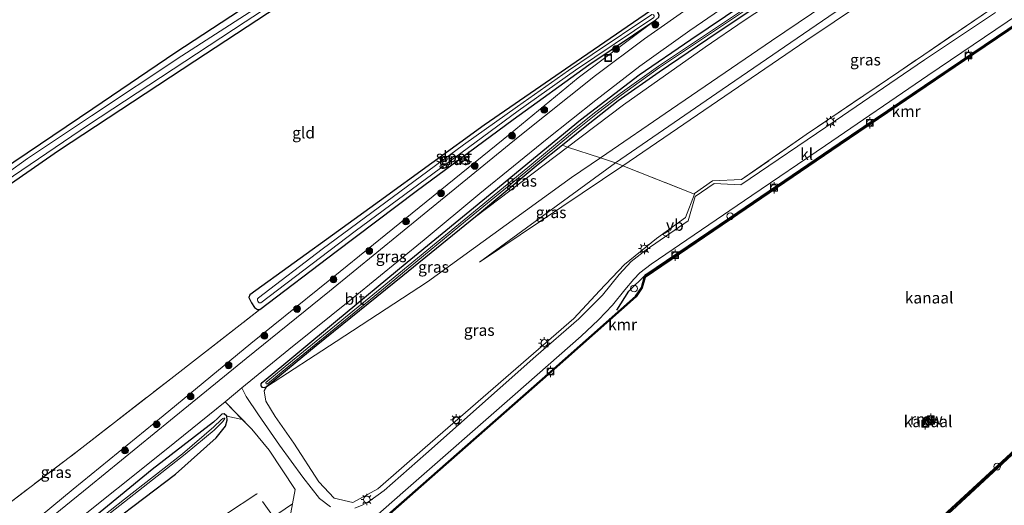
# Model space of a CAD drawing. Units: metres. Extents: x 239999 to 250004, y 472266 to 475000.
# Drawn here: x 243134 to 243350, y 474032 to 474138 of the extents above; entities that cross this region are included whole.
import ezdxf
from ezdxf.enums import TextEntityAlignment as Align

# ---------------------------------------------------------------- set-up
doc = ezdxf.new("R2010")
doc.units = ezdxf.units.M
doc.linetypes.add('IE-TERREINAFSCHEIDING', pattern=[10, 8, -2])
doc.layers.get('0').update_dxf_attribs({"lineweight": 25})
for name, color, linetype, lineweight in [('B-ME-AL-OVERIG-S-B1', 7, 'Continuous', 18), ('B-ME-GC-DAMWAND-GV-B6', 10, 'Continuous', 25), ('B-ME-GC-DAMWAND-L-B1', 10, 'Continuous', 25), ('B-ME-GR-BOMENSTRUIKEN-GV-B6', 93, 'Continuous', 18), ('B-ME-GR-BOOM-S-B1', 93, 'Continuous', 18), ('B-ME-GR-BOS-GV-B6', 10, 'Continuous', 25), ('B-ME-GW-INSTEEKWATERGANG-L-B1', 10, 'Continuous', 25), ('B-ME-GW-KRUINLIJN-L-B1', 93, 'Continuous', 18), ('B-ME-GW-TEENLIJN-L-B1', 93, 'Continuous', 18), ('B-ME-IE-GRASLAND-GV-B6', 93, 'Continuous', 18), ('B-ME-IE-GRONDWERKLIJN-GROND_INGERICHT-GV-B6', 253, 'Continuous', 18), ('B-ME-IE-INRICHTINGSELEMENT-S-B1', 253, 'Continuous', 18), ('B-ME-IE-MEUBILAIR_WEGMEUBILAIR-LICHTMAST-S-B1', 8, 'Continuous', 18), ('B-ME-IE-TERREINAFSCHEIDING-RASTERHEKWERK-L-B1', 8, 'IE-TERREINAFSCHEIDING', 18), ('B-ME-IE-TERREINAFSCHEIDING-SCHRIKHEK-L-B1', 10, 'Continuous', 25), ('B-ME-KW-REMMINGWERK-L-B1', 10, 'Continuous', 25), ('B-ME-OB-WATERLIJN-L-B1', 133, 'OB-WATERLIJN', 18), ('B-ME-OG-WATER-GV-B6', 153, 'Continuous', 18), ('B-ME-VH-VERH_SOORT-BITUMEN-GV-B6', 8, 'IE-TERREINAFSCHEIDING-NATUURLIJK-HOUTWAL', 18), ('B-ME-VH-VERH_SOORT-KLINKERS-GV-B6', 8, 'IE-TERREINAFSCHEIDING-NATUURLIJK-HOUTWAL', 18), ('B-ME-VV-AFMEERCONSTRUCTIE-GV-B6', 10, 'Continuous', 25), ('B-ME-VV-BOLDER-S-B1', 213, 'Continuous', 18), ('B-ME-VV-KADEMUUR-GV-B6', 10, 'Continuous', 25), ('B-ME-VV-KADEMUUR-L-B1', 10, 'Continuous', 25), ('B-ME-VW-MEUBILAIR_WEGMEUBILAIR-VERKEERSBORD-S-B1', 8, 'Continuous', 18)]:
    doc.layers.add(name, color=color, linetype=linetype, lineweight=lineweight)
doc.styles.add('NLCS-ISO', font='NLCS-ISO.TTF')
doc.linetypes.add('IE-TERREINAFSCHEIDING-NATUURLIJK-HOUTWAL', pattern='A,7,-1.5,[67,NLCS.SHX,S=0.75,R=45,X=0,Y=0],-1.5,7,-1.5,[70,NLCS.SHX,S=0.75,R=0,X=0,Y=0],-1.5', length=20)
doc.linetypes.add('OB-WATERLIJN', pattern='A,10,[32,NLCS.SHX,S=2,R=0,X=0,Y=0],-12', length=22)

# ---------------------------------------------------------------- blocks, each defined once
blk = doc.blocks.new('dtb')
blk.add_circle((0, 0), 0.75)
blk = doc.blocks.new('bolder')
for p, q in [((-0.75, 0), (-1.25, 0)), ((-0.75, 0.75), (-0.75, -0.75)), ((0.75, 0.75), (-0.75, 0.75)), ((0.75, -0.75), (0.75, 0.75)), ((0.75, 0), (1.25, 0)), ((-0.75, -0.75), (0.75, -0.75))]:
    blk.add_line(p, q)
blk.add_circle((0, 0), 0.673)
blk = doc.blocks.new('put')
for p, q in [((0.75, 0.75), (-0.75, 0.75)), ((-0.75, 0.75), (-0.75, -0.75)), ((0.75, -0.75), (0.75, 0.75)), ((-0.75, -0.75), (0.75, -0.75))]:
    blk.add_line(p, q)
blk.add_lwpolyline([(-0.625, 0.625), (0.625, 0.625), (0.625, -0.625), (-0.625, -0.625)], close=True)
blk = doc.blocks.new('verkeersbord')
for p, q in [((0, 0.75), (-0.75, -0.625)), ((0.75, -0.625), (0, 0.75)), ((-0.75, -0.625), (0.75, -0.625))]:
    blk.add_line(p, q)
blk = doc.blocks.new('boom')
blk.add_hatch(color=256).paths.add_polyline_path([(-0.75, 0, 1), (0.75, 0, 1)])
blk.add_circle((0, 0), 0.75)
blk = doc.blocks.new('lantaarnpaal')
for p, q in [((-0.75, 0), (-1.25, 0)), ((-0.88, 0.88), (-0.53, 0.53)), ((0, 0.75), (0, 1.25)), ((0.53, 0.53), (0.88, 0.88)), ((0.75, 0), (1.25, 0)), ((-0.53, -0.53), (-0.88, -0.88)), ((0, -0.75), (0, -1.25)), ((0.53, -0.53), (0.88, -0.88))]:
    blk.add_line(p, q)
blk.add_circle((0, 0), 0.75)

msp = doc.modelspace()

# ---------------------------------------------------------------- linework, layer by layer
at = {"layer": 'B-ME-GC-DAMWAND-GV-B6'}
msp.add_polyline3d([(243405.8881, 474092.8688, 16.053), (243403.9955, 474090.9373, 16.6308), (243403.5, 474090.4814, 16.5912), (243390.1499, 474078.2009, 16.6276), (243389.7438, 474077.8287, 16.6274), (243385.7124, 474074.1347, 16.6258), (243380.4283, 474069.2927, 16.6237), (243367.9287, 474057.8388, 16.6187), (243354.6463, 474045.6131, 16.6317), (243338.455, 474030.644, 16.6046), (243337.8655, 474030.099, 16.6488), (243336.7136, 474029.1805, 16.053), (243335.7988, 474028.3377, 16.053), (243335.586, 474028.5686, 16.053), (243352.801, 474044.428, 16.053), (243363.9915, 474054.8057, 16.053), (243378.3199, 474067.931, 16.053), (243383.5192, 474072.7447, 16.053), (243384.6444, 474073.7277, 16.053), (243393.6292, 474082.0071, 16.053), (243405.8848, 474093.2925, 16.053), (243406.0978, 474093.0618, 16.053), (243405.8881, 474092.8688, 16.053)], dxfattribs=at)
at = {"layer": 'B-ME-GC-DAMWAND-L-B1'}
msp.add_polyline3d([(243335.7347, 474028.4921, 16.6097), (243352.9076, 474044.3127, 16.5909), (243364.0979, 474054.6903, 16.5472), (243378.4263, 474067.8155, 16.5309), (243383.6242, 474072.628, 16.5156), (243384.7493, 474073.6108, 16.4699), (243393.7356, 474081.8916, 16.5031), (243405.9816, 474093.1683, 16.5328)], dxfattribs=at)
at = {"layer": 'B-ME-GR-BOMENSTRUIKEN-GV-B6'}
msp.add_polyline3d([(243130.352, 474009.841, 17.168), (243154.132, 474028.046, 16.94), (243168.0875, 474038.6147, 16.562), (243176.9616, 474046.6208, 16.454), (243179.0193, 474049.1406, 16.13), (243179.4156, 474050.4852, 15.968), (243179.3484, 474051.3121, 15.734), (243182.7058, 474050.6455, 15.9874), (243184.807, 474048.502, 16.204), (243188.572, 474043.862, 16.569), (243194.311, 474035.223, 17.03), (243193.718, 474032.0824, 17.03), (243076.6211, 473952.2722, 17.0658)], dxfattribs=at)
at = {"layer": 'B-ME-GR-BOS-GV-B6'}
msp.add_polyline3d([(243190.157, 474145.72, 12.32), (243168.115, 474131.2, 12.389), (243149.937, 474118.802, 12.377), (243129.646, 474105.156, 12.275), (243105.727, 474087.557, 12.279), (243094.772, 474079.629, 12.567), (243094.351, 474080.209, 12.52), (243072.545, 474111.091, 12.282)], dxfattribs=at)
at = {"layer": 'B-ME-GW-INSTEEKWATERGANG-L-B1'}
for points in [[(243040.581, 474038.934, 12.442), (243041.362, 474039.193, 12.442), (243065.876, 474056.044, 12.405), (243084.348, 474069.0507, 12.6138), (243085.699, 474070.002, 12.532), (243096.705, 474077.371, 12.824), (243106.841, 474084.586, 12.361), (243118.864, 474093.358, 12.688), (243142.374, 474109.678, 12.647), (243172.328, 474129.398, 12.671), (243204.217, 474150.364, 12.675)], [(243306.792, 474148.868, 13.451), (243286.87, 474135.508, 13.468), (243274.141, 474126.903, 13.492), (243265.196, 474120.582, 13.549), (243257.6077, 474114.552, 13.692), (243252.9602, 474110.8597, 13.7794), (243247.61, 474106.609, 13.88), (243233.9061, 474095.1238, 14.244), (243217.9545, 474082.1323, 14.734), (243198.9336, 474066.8058, 15.151), (243188.024, 474057.811, 15.657), (243187.503, 474057.537, 15.661), (243187.158, 474057.618, 15.661), (243186.882, 474058.005, 15.657), (243186.813, 474058.468, 15.649), (243187.075, 474058.769, 15.624), (243203.185, 474072.135, 14.959), (243218.885, 474085.167, 14.493), (243237.91, 474100.786, 14.019), (243256.936, 474116.404, 13.545), (243269.787, 474126.279, 13.358), (243281.124, 474134.067, 13.374), (243296.356, 474144.367, 13.255)], [(243190.157, 474145.72, 12.32), (243168.115, 474131.2, 12.389), (243149.937, 474118.802, 12.377), (243129.646, 474105.156, 12.275), (243105.727, 474087.557, 12.279), (243094.772, 474079.629, 12.567), (243094.357, 474079.329, 12.578), (243077.074, 474067.568, 12.598), (243049.351, 474048.203, 12.598), (243039.226, 474040.94, 12.602), (243039.057, 474040.507, 12.495), (243039.223, 474039.96, 12.397), (243039.662, 474039.351, 12.422), (243040.079, 474039.026, 12.442), (243040.581, 474038.934, 12.442)], [(243186.556, 474074.753, 13.574), (243203.302, 474087.49, 13.341), (243220.88, 474100.739, 13.317), (243242.135, 474116.452, 13.358), (243258.767, 474128.486, 13.398), (243273.448, 474138.378, 13.492), (243274.134, 474138.974, 13.509), (243274.167, 474139.323, 13.513), (243274.035, 474139.795, 13.525), (243273.672, 474140.441, 13.525), (243273.434, 474140.628, 13.525), (243273.073, 474140.724, 13.525), (243272.289, 474140.366, 13.484), (243255.953, 474129.183, 13.358), (243235.766, 474115.224, 13.378), (243212.827, 474098.529, 13.337), (243203.805, 474092.033, 13.447), (243184.34, 474077.983, 13.631), (243184.155, 474077.378, 13.631), (243184.695, 474076.223, 13.619), (243185.359, 474075.243, 13.603), (243186.05, 474074.773, 13.59), (243186.556, 474074.753, 13.574)], [(243125.5993, 474009.7478, 16.9631), (243124.96, 474009.0935, 16.9631), (243124.7459, 474008.4809, 16.9631), (243124.7469, 474008.2835, 16.9631), (243124.8898, 474007.8954, 16.9631), (243125.1834, 474007.5536, 16.9631), (243125.5183, 474007.5124, 16.9631), (243126.0417, 474007.5494, 16.9631), (243126.4735, 474007.7204, 16.9631), (243130.352, 474009.841, 17.168), (243154.132, 474028.046, 16.94), (243168.0875, 474038.6147, 16.562), (243176.9616, 474046.6208, 16.454), (243179.0193, 474049.1406, 16.13), (243179.4156, 474050.4852, 15.968), (243179.3484, 474051.3121, 15.734), (243178.7598, 474051.8687, 15.678), (243178.2342, 474051.7576, 15.694), (243177.3202, 474050.9101, 15.612), (243176.3845, 474050.0082, 15.612), (243162.908, 474039.61, 15.992), (243145.3467, 474025.2212, 16.413), (243125.5993, 474009.7478, 16.9631)]]:
    msp.add_polyline3d(points, dxfattribs=at)
at = {"layer": 'B-ME-GW-KRUINLIJN-L-B1'}
for points in [[(243444.576, 474232.728, 15.686), (243426.0386, 474220.1862, 15.6775), (243405.317, 474206.167, 15.668), (243378.43, 474187.809, 15.668), (243351.544, 474169.452, 15.668), (243325.171, 474151.609, 15.697), (243298.799, 474133.766, 15.726), (243276.871, 474118.751, 15.765), (243261.2999, 474108.0888, 15.792), (243254.943, 474103.736, 15.803), (243223.373, 474080.851, 15.852), (243203.277, 474067.725, 15.901), (243188.024, 474057.811, 15.657)], [(243234.7197, 474085.1822, 16.1041), (243266.1892, 474106.3445, 16.7841), (243306.3391, 474133.7314, 16.7841), (243331.207, 474150.5007, 16.7331), (243356.0748, 474167.27, 16.6821), (243378.0207, 474182.2617, 16.6821), (243399.9666, 474197.2535, 16.6821), (243428.4803, 474216.1505, 16.7715)], [(243010.24, 473939.706, 16.019), (243046.288, 473964.274, 16.841), (243070.925, 473981.234, 16.911), (243107.415, 474005.705, 16.961), (243126.766, 474019.769, 16.554), (243145.608, 474035.335, 16.351), (243165.312, 474051.386, 15.767), (243184.546, 474067.275, 15.183), (243204.211, 474083.14, 15.024), (243221.551, 474097.187, 14.268), (243241.476, 474113.311, 13.811), (243256.406, 474125.614, 13.59), (243273.448, 474138.378, 13.492)]]:
    msp.add_polyline3d(points, dxfattribs=at)
at = {"layer": 'B-ME-GW-TEENLIJN-L-B1'}
for points in [[(243233.9061, 474095.1238, 14.244), (243254.0971, 474110.3904, 14.0654), (243266.3325, 474119.6949, 13.6734), (243284.2652, 474132.3856, 13.6734), (243292.8396, 474138.2411, 13.6174), (243310.9202, 474150.1501, 13.6174), (243330.4505, 474163.0778, 13.6454), (243348.1449, 474175.3154, 13.6454), (243367.4214, 474188.4789, 13.5894), (243386.3337, 474201.3238, 13.3934), (243409.6682, 474217.0279, 13.3094), (243422.3641, 474225.4958, 13.443), (243431.868, 474232.1655, 13.394)], [(243234.7197, 474085.1822, 16.1041), (243264.5944, 474107.005, 15.9341), (243287.9984, 474123.0408, 15.9341), (243311.4024, 474139.0767, 15.9341), (243338.8782, 474157.6066, 15.9341), (243366.3541, 474176.1365, 15.9341), (243396.9742, 474196.8114, 15.8831), (243427.5942, 474217.4863, 15.8321), (243449.2355, 474232.5574, 16.0021)]]:
    msp.add_polyline3d(points, dxfattribs=at)
at = {"layer": 'B-ME-IE-GRASLAND-GV-B6'}
for points in [[(243040.279, 474039.482, 11.941), (243040.451, 474039.371, 11.941), (243040.641, 474039.38, 11.941), (243041.072, 474039.603, 11.941), (243068.481, 474058.924, 11.945), (243096.503, 474078.524, 11.896), (243130.702, 474102.886, 11.895), (243148.956, 474115.334, 11.895), (243183.368, 474137.964, 11.895), (243216.544, 474159.658, 11.895)], [(243204.217, 474150.364, 12.675), (243172.328, 474129.398, 12.671), (243142.374, 474109.678, 12.647), (243118.864, 474093.358, 12.688)], [(243197.986, 474148.931, 11.895), (243169.46, 474130.482, 11.895), (243149.61, 474117.299, 11.895), (243135.6, 474107.932, 11.895), (243122.133, 474098.264, 11.895), (243109.082, 474089.001, 11.895), (243094.299, 474078.103, 11.949), (243069.957, 474060.91, 12.019), (243040.15, 474040.204, 11.937), (243040.126, 474039.828, 11.941), (243040.279, 474039.482, 11.941)], [(243202.032, 474031.44, 16.94), (243199.62, 474033.254, 16.952), (243195.957, 474037.93, 16.846), (243190.839, 474044.981, 16.744), (243186.295, 474051.605, 16.294), (243183.547, 474055.697, 15.763), (243182.593, 474057.545, 15.6), (243192.913, 474065.967, 15.187), (243207.023, 474077.353, 14.844), (243222.59, 474090.056, 14.354), (243234.862, 474100.238, 14.146), (243249.568, 474112.245, 13.709), (243260.276, 474120.721, 13.558), (243269.932, 474128.198, 13.398), (243280.918, 474136.06, 13.362), (243298.281, 474148.043, 13.329)], [(243306.792, 474148.868, 13.451), (243286.87, 474135.508, 13.468), (243274.141, 474126.903, 13.492), (243265.196, 474120.582, 13.549), (243257.6077, 474114.552, 13.692), (243252.9602, 474110.8597, 13.7794), (243247.61, 474106.609, 13.88), (243233.9061, 474095.1238, 14.244), (243217.9545, 474082.1323, 14.734), (243198.9336, 474066.8058, 15.151), (243188.024, 474057.811, 15.657), (243187.503, 474057.537, 15.661), (243187.158, 474057.618, 15.661), (243186.882, 474058.005, 15.657), (243186.813, 474058.468, 15.649), (243187.075, 474058.769, 15.624), (243203.185, 474072.135, 14.959), (243218.885, 474085.167, 14.493), (243237.91, 474100.786, 14.019), (243256.936, 474116.404, 13.545), (243269.787, 474126.279, 13.358), (243281.124, 474134.067, 13.374), (243296.356, 474144.367, 13.255)], [(243302.803, 474147.472, 12.851), (243284.584, 474135.249, 12.847), (243274.051, 474128.234, 12.871), (243265.592, 474122.183, 12.965), (243260.2763, 474118.1903, 13.1147), (243254.834, 474113.817, 13.1147), (243245.3722, 474105.9507, 13.2847), (243231.363, 474094.4575, 13.9307), (243212.9282, 474079.2759, 14.4407), (243192.1102, 474062.2845, 15.1207), (243187.9012, 474058.7559, 15.4267), (243187.8714, 474058.5917, 15.4267), (243187.936, 474058.4802, 15.4267)], [(243187.936, 474058.4802, 15.4267), (243188.0656, 474058.4322, 15.4267), (243188.2451, 474058.4482, 15.4267), (243192.4541, 474061.9767, 15.1207), (243213.2722, 474078.9682, 14.4407), (243231.707, 474094.1497, 13.9307), (243245.7161, 474105.643, 13.2847), (243255.178, 474113.5092, 13.1147), (243260.6203, 474117.8825, 13.1147), (243265.829, 474121.86, 12.965), (243274.278, 474127.905, 12.871), (243284.806, 474134.916, 12.847), (243303.026, 474147.14, 12.851)], [(243368.739, 474148.625, 16.936), (243342.997, 474131.144, 16.915), (243313.644, 474111.265, 16.931), (243289.571, 474094.869, 16.887), (243271.271, 474082.433, 16.936), (243270.948, 474082.052, 16.944), (243270.278, 474079.61, 16.944), (243268.991, 474077.69, 16.94), (243250.316, 474061.175, 16.927), (243221.805, 474036.084, 16.927), (243209.3076, 474025.0404, 16.9241)], [(243129.646, 474105.156, 12.275), (243149.937, 474118.802, 12.377), (243168.115, 474131.2, 12.389), (243190.157, 474145.72, 12.32)], [(243296.356, 474144.367, 13.255), (243281.124, 474134.067, 13.374), (243269.787, 474126.279, 13.358), (243256.936, 474116.404, 13.545), (243237.91, 474100.786, 14.019), (243218.885, 474085.167, 14.493), (243203.185, 474072.135, 14.959), (243187.075, 474058.769, 15.624), (243186.813, 474058.468, 15.649), (243186.882, 474058.005, 15.657), (243187.158, 474057.618, 15.661), (243187.503, 474057.537, 15.661), (243188.024, 474057.811, 15.657), (243187.4851, 474056.911, 15.8367), (243187.85, 474054.6749, 16.3042), (243189.9124, 474051.3015, 16.775), (243194.0312, 474045.4551, 17.1303), (243199.503, 474036.965, 17.185), (243202.848, 474033.307, 17.209), (243206.952, 474032.366, 17.128), (243212.455, 474035.412, 17.103), (243222.83, 474044.498, 17.058), (243255.467, 474072.759, 17.05), (243261.117, 474078.858, 17.046), (243266.567, 474084.659, 17.05), (243273.57, 474090.395, 17.021), (243279.9845, 474094.9437, 16.976), (243281.8961, 474100.0938, 17.0158)], [(243281.679, 474141.763, 13.562), (243270.935, 474134.175, 13.631), (243260.192, 474126.16, 13.627), (243243.221, 474112.621, 13.835), (243222.627, 474095.75, 14.379), (243201.844, 474078.817, 14.869), (243183.54, 474064.036, 15.363), (243166.957, 474050.493, 15.673), (243149.027, 474035.859, 16.233), (243132.704, 474022.603, 16.699)], [(243274.035, 474139.795, 13.525), (243274.167, 474139.323, 13.513), (243274.134, 474138.974, 13.509), (243273.448, 474138.378, 13.492), (243258.767, 474128.486, 13.398), (243242.135, 474116.452, 13.358), (243220.88, 474100.739, 13.317), (243203.302, 474087.49, 13.341), (243186.556, 474074.753, 13.574), (243186.05, 474074.773, 13.59), (243185.359, 474075.243, 13.603), (243184.695, 474076.223, 13.619), (243184.155, 474077.378, 13.631), (243184.34, 474077.983, 13.631), (243203.805, 474092.033, 13.447), (243212.827, 474098.529, 13.337), (243235.766, 474115.224, 13.378), (243255.953, 474129.183, 13.358), (243272.289, 474140.366, 13.484), (243273.073, 474140.724, 13.525), (243273.434, 474140.628, 13.525), (243273.672, 474140.441, 13.525), (243274.035, 474139.795, 13.525)], [(243208.294, 474026.1206, 16.9182), (243218.503, 474035.135, 16.887), (243242.615, 474056.156, 16.96), (243257.049, 474068.931, 16.944), (243260.842, 474072.474, 16.972), (243263.918, 474075.706, 16.96), (243266.659, 474079.084, 16.944), (243268.641, 474081.459, 16.952), (243269.923, 474082.813, 16.936), (243272.384, 474084.705, 16.944), (243294.527, 474099.835, 16.944), (243310.684, 474110.78, 16.931), (243333.144, 474126.152, 16.968), (243355.467, 474141.292, 17.021)], [(243281.8961, 474100.0938, 17.0158), (243281.9556, 474100.254, 17.017), (243285.9081, 474103.0546, 16.997), (243292.2565, 474103.2984, 17.009), (243306.422, 474113.163, 17.054), (243326.761, 474126.987, 17.042), (243347.101, 474140.812, 17.03)], [(243010.205, 473937.038, 16.188), (243010.24, 473939.706, 16.019), (243046.288, 473964.274, 16.841), (243070.925, 473981.234, 16.911), (243107.415, 474005.705, 16.961), (243126.766, 474019.769, 16.554), (243145.608, 474035.335, 16.351), (243165.312, 474051.386, 15.767), (243184.546, 474067.275, 15.183), (243204.211, 474083.14, 15.024), (243221.551, 474097.187, 14.268), (243241.476, 474113.311, 13.811), (243256.406, 474125.614, 13.59), (243273.448, 474138.378, 13.492), (243274.134, 474138.974, 13.509)], [(243186.241, 474076.355, 12.655), (243186.408, 474076.201, 12.655), (243186.807, 474076.242, 12.655), (243207.439, 474091.972, 12.655), (243243.242, 474118.384, 12.655), (243255.82, 474127.324, 12.655), (243272.984, 474138.896, 12.655), (243273.064, 474139.076, 12.655), (243273.052, 474139.221, 12.655), (243272.922, 474139.467, 12.655), (243272.588, 474139.535, 12.655), (243259.497, 474130.761, 12.655), (243254.301, 474127.256, 12.655), (243243.068, 474119.377, 12.655), (243231.223, 474110.929, 12.655), (243200.226, 474087.989, 12.655), (243186.234, 474077.362, 12.655), (243186.04, 474077.117, 12.655), (243186.023, 474076.799, 12.655), (243186.112, 474076.592, 12.655), (243186.241, 474076.355, 12.655)], [(243347.991, 474140.003, 16.948), (243332.367, 474129.575, 17.005), (243312.812, 474116.181, 17.107), (243292.125, 474102.127, 16.981), (243286.26, 474102.403, 16.899), (243282.069, 474099.606, 16.931), (243280.534, 474094.255, 16.96), (243271.346, 474087.882, 16.989), (243268.03, 474085.314, 17.017), (243265.363, 474082.47, 16.981), (243261.765, 474077.911, 16.956), (243256.54, 474072.726, 16.972), (243247.131, 474064.488, 16.964), (243223.005, 474043.077, 16.874), (243213.819, 474035.062, 16.96), (243210.705, 474032.722, 16.944), (243209.003, 474031.785, 16.94), (243207.375, 474031.163, 16.936)], [(243129.217, 474030.472, 13.789), (243147.487, 474044.391, 13.803), (243167.021, 474059.572, 13.689), (243186.556, 474074.753, 13.574), (243203.302, 474087.49, 13.341), (243220.88, 474100.739, 13.317), (243242.135, 474116.452, 13.358), (243258.767, 474128.486, 13.398), (243273.448, 474138.378, 13.492), (243256.406, 474125.614, 13.59), (243241.476, 474113.311, 13.811), (243221.551, 474097.187, 14.268), (243204.211, 474083.14, 15.024), (243184.546, 474067.275, 15.183), (243165.312, 474051.386, 15.767), (243145.608, 474035.335, 16.351), (243126.766, 474019.769, 16.554)], [(243254.0971, 474110.3904, 14.0654), (243233.9061, 474095.1238, 14.244), (243247.61, 474106.609, 13.88), (243252.9602, 474110.8597, 13.7794), (243254.0971, 474110.3904, 14.0654)], [(243203.277, 474067.725, 15.901), (243188.024, 474057.811, 15.657), (243198.9336, 474066.8058, 15.151), (243217.9545, 474082.1323, 14.734), (243233.9061, 474095.1238, 14.244), (243254.0971, 474110.3904, 14.0654), (243261.2999, 474108.0888, 15.792), (243254.943, 474103.736, 15.803), (243223.373, 474080.851, 15.852), (243203.277, 474067.725, 15.901)], [(243264.5944, 474107.005, 15.9341), (243234.7197, 474085.1822, 16.1041), (243266.1892, 474106.3445, 16.7841), (243281.8961, 474100.0938, 17.0158), (243279.9845, 474094.9437, 16.976), (243273.57, 474090.395, 17.021), (243266.567, 474084.659, 17.05), (243261.117, 474078.858, 17.046), (243255.467, 474072.759, 17.05), (243222.83, 474044.498, 17.058), (243212.455, 474035.412, 17.103), (243206.952, 474032.366, 17.128), (243202.848, 474033.307, 17.209), (243199.503, 474036.965, 17.185), (243194.0312, 474045.4551, 17.1303), (243189.9124, 474051.3015, 16.775), (243187.85, 474054.6749, 16.3042), (243187.4851, 474056.911, 15.8367), (243188.024, 474057.811, 15.657), (243203.277, 474067.725, 15.901), (243223.373, 474080.851, 15.852), (243254.943, 474103.736, 15.803), (243261.2999, 474108.0888, 15.792), (243264.5944, 474107.005, 15.9341)], [(243266.1892, 474106.3445, 16.7841), (243234.7197, 474085.1822, 16.1041), (243264.5944, 474107.005, 15.9341), (243266.1892, 474106.3445, 16.7841)], [(243123.9137, 474010.833, 16.9118), (243144.569, 474026.928, 16.417), (243165.976, 474044.008, 15.87), (243177.4379, 474053.2601, 15.6314), (243178.948, 474054.479, 15.6)], [(243178.948, 474054.479, 15.6), (243182.7058, 474050.6455, 15.9874), (243179.3484, 474051.3121, 15.734), (243178.7598, 474051.8687, 15.678), (243178.2342, 474051.7576, 15.694), (243177.3202, 474050.9101, 15.612), (243176.3845, 474050.0082, 15.612), (243162.908, 474039.61, 15.992), (243145.3467, 474025.2212, 16.413), (243125.5993, 474009.7478, 16.9631)], [(243179.3484, 474051.3121, 15.734), (243179.4156, 474050.4852, 15.968), (243179.0193, 474049.1406, 16.13), (243176.9616, 474046.6208, 16.454), (243168.0875, 474038.6147, 16.562), (243154.132, 474028.046, 16.94), (243130.352, 474009.841, 17.168), (243126.4735, 474007.7204, 16.9631), (243126.0417, 474007.5494, 16.9631), (243125.5183, 474007.5124, 16.9631), (243125.1834, 474007.5536, 16.9631), (243124.8898, 474007.8954, 16.9631), (243124.7469, 474008.2835, 16.9631), (243124.7459, 474008.4809, 16.9631), (243124.96, 474009.0935, 16.9631), (243125.5993, 474009.7478, 16.9631), (243145.3467, 474025.2212, 16.413), (243162.908, 474039.61, 15.992), (243176.3845, 474050.0082, 15.612), (243177.3202, 474050.9101, 15.612), (243178.2342, 474051.7576, 15.694), (243178.7598, 474051.8687, 15.678), (243179.3484, 474051.3121, 15.734)], [(243126.1073, 474008.3979, 16.4054), (243126.2962, 474008.3817, 16.4054), (243126.5275, 474008.4687, 16.4054), (243127.4767, 474009.1602, 16.4054), (243136.1094, 474016.1821, 16.2694), (243151.71, 474028.4897, 15.8614), (243170.1558, 474043.0142, 15.5044), (243176.5075, 474048.2882, 15.3004), (243178.4116, 474050.2119, 15.3004), (243178.8546, 474050.8579, 15.3004), (243178.7685, 474050.9261, 15.3004), (243178.6482, 474050.9427, 15.3004), (243178.4084, 474050.847, 15.3004), (243178.0581, 474050.5277, 15.3004), (243176.4694, 474049.0347, 15.3004), (243169.5564, 474043.0773, 15.5214), (243156.8534, 474033.1163, 15.6914), (243144.2554, 474023.1742, 15.9804), (243133.8502, 474015.0234, 16.3034), (243126.8969, 474009.6692, 16.4054), (243126.122, 474008.8872, 16.4054), (243126.0211, 474008.4747, 16.4054), (243126.1073, 474008.3979, 16.4054)], [(243338.455, 474030.644, 16.6046), (243354.6463, 474045.6131, 16.6317)], [(243076.6211, 473952.2722, 17.0658), (243193.718, 474032.0824, 17.03), (243192.751, 474026.961, 17.03), (243191.4841, 474025.7807, 16.9299), (243180.8534, 474018.6974, 16.9746), (243183.0559, 474012.0195, 16.7646), (243160.4079, 473996.6031, 16.7681), (243134.6344, 473979.1489, 16.7748), (243108.8609, 473961.6946, 16.7815), (243082.3994, 473943.6561, 16.7901), (243080.106, 473947.127, 17.036), (243076.6211, 473952.2722, 17.0658)]]:
    msp.add_polyline3d(points, dxfattribs=at)
at = {"layer": 'B-ME-IE-GRONDWERKLIJN-GROND_INGERICHT-GV-B6'}
for points in [[(243276.871, 474118.751, 15.765), (243261.2999, 474108.0888, 15.792), (243254.0971, 474110.3904, 14.0654), (243266.3325, 474119.6949, 13.6734), (243284.2652, 474132.3856, 13.6734), (243292.8396, 474138.2411, 13.6174), (243310.9202, 474150.1501, 13.6174), (243330.4505, 474163.0778, 13.6454), (243348.1449, 474175.3154, 13.6454), (243367.4214, 474188.4789, 13.5894), (243386.3337, 474201.3238, 13.3934), (243409.6682, 474217.0279, 13.3094), (243422.3641, 474225.4958, 13.443), (243431.868, 474232.1655, 13.394), (243444.576, 474232.728, 15.686), (243426.0386, 474220.1862, 15.6775), (243405.317, 474206.167, 15.668), (243378.43, 474187.809, 15.668), (243351.544, 474169.452, 15.668), (243325.171, 474151.609, 15.697), (243298.799, 474133.766, 15.726), (243276.871, 474118.751, 15.765)], [(243287.9984, 474123.0408, 15.9341), (243264.5944, 474107.005, 15.9341), (243261.2999, 474108.0888, 15.792), (243276.871, 474118.751, 15.765), (243298.799, 474133.766, 15.726), (243325.171, 474151.609, 15.697), (243351.544, 474169.452, 15.668), (243378.43, 474187.809, 15.668), (243405.317, 474206.167, 15.668), (243426.0386, 474220.1862, 15.6775), (243444.576, 474232.728, 15.686), (243449.2355, 474232.5574, 16.0021), (243427.5942, 474217.4863, 15.8321), (243396.9742, 474196.8114, 15.8831), (243366.3541, 474176.1365, 15.9341), (243338.8782, 474157.6066, 15.9341), (243311.4024, 474139.0767, 15.9341), (243287.9984, 474123.0408, 15.9341)], [(243306.3391, 474133.7314, 16.7841), (243266.1892, 474106.3445, 16.7841), (243264.5944, 474107.005, 15.9341), (243287.9984, 474123.0408, 15.9341), (243311.4024, 474139.0767, 15.9341), (243338.8782, 474157.6066, 15.9341), (243366.3541, 474176.1365, 15.9341), (243396.9742, 474196.8114, 15.8831), (243427.5942, 474217.4863, 15.8321), (243449.2355, 474232.5574, 16.0021), (243449.4114, 474230.5771, 16.748), (243428.4803, 474216.1505, 16.7715), (243399.9666, 474197.2535, 16.6821), (243378.0207, 474182.2617, 16.6821), (243356.0748, 474167.27, 16.6821), (243331.207, 474150.5007, 16.7331), (243306.3391, 474133.7314, 16.7841)], [(243118.864, 474093.358, 12.688), (243142.374, 474109.678, 12.647), (243172.328, 474129.398, 12.671), (243204.217, 474150.364, 12.675)], [(243347.101, 474140.812, 17.03), (243326.761, 474126.987, 17.042), (243306.422, 474113.163, 17.054), (243292.2565, 474103.2984, 17.009), (243285.9081, 474103.0546, 16.997), (243281.9556, 474100.254, 17.017), (243281.8961, 474100.0938, 17.0158), (243266.1892, 474106.3445, 16.7841), (243306.3391, 474133.7314, 16.7841), (243331.207, 474150.5007, 16.7331)], [(243310.9202, 474150.1501, 13.6174), (243292.8396, 474138.2411, 13.6174), (243284.2652, 474132.3856, 13.6734), (243266.3325, 474119.6949, 13.6734)], [(243266.3325, 474119.6949, 13.6734), (243254.0971, 474110.3904, 14.0654), (243252.9602, 474110.8597, 13.7794), (243257.6077, 474114.552, 13.692), (243265.196, 474120.582, 13.549), (243274.141, 474126.903, 13.492), (243286.87, 474135.508, 13.468), (243306.792, 474148.868, 13.451)], [(243272.289, 474140.366, 13.484), (243255.953, 474129.183, 13.358), (243235.766, 474115.224, 13.378), (243212.827, 474098.529, 13.337), (243203.805, 474092.033, 13.447), (243184.34, 474077.983, 13.631), (243184.155, 474077.378, 13.631), (243184.695, 474076.223, 13.619), (243185.359, 474075.243, 13.603), (243186.05, 474074.773, 13.59), (243186.556, 474074.753, 13.574), (243167.021, 474059.572, 13.689), (243147.487, 474044.391, 13.803), (243129.217, 474030.472, 13.789)]]:
    msp.add_polyline3d(points, dxfattribs=at)
at = {"layer": 'B-ME-IE-TERREINAFSCHEIDING-RASTERHEKWERK-L-B1'}
for points in [[(243445.811, 474219.5269, 17.2766), (243439.1158, 474215.2284, 17.2755), (243432.7904, 474210.9585, 17.2755), (243426, 474207.025, 17.128), (243431.6187, 474198.4583, 16.985), (243403.445, 474179.105, 16.981), (243370.33, 474156.694, 17.025), (243347.101, 474140.812, 17.03), (243326.761, 474126.987, 17.042), (243306.422, 474113.163, 17.054), (243292.2565, 474103.2984, 17.009), (243285.9081, 474103.0546, 16.997), (243281.9556, 474100.254, 17.017), (243281.8961, 474100.0938, 17.0158), (243279.9845, 474094.9437, 16.976)], [(243252.9602, 474110.8597, 13.7794), (243254.0971, 474110.3904, 14.0654), (243261.2999, 474108.0888, 15.792), (243264.5944, 474107.005, 15.9341), (243266.1892, 474106.3445, 16.7841), (243281.8961, 474100.0938, 17.0158)], [(243010.334, 473946.958, 13.331), (243023.736, 473956.926, 13.301), (243054.542, 473978.126, 13.268), (243090.768, 474002.76, 13.165), (243120.171, 474023.901, 13.136), (243122.732, 474025.932, 13.703), (243129.217, 474030.472, 13.789), (243147.487, 474044.391, 13.803), (243167.021, 474059.572, 13.689), (243186.556, 474074.753, 13.574)], [(243194.0312, 474045.4551, 17.1303), (243189.9124, 474051.3015, 16.775), (243187.85, 474054.6749, 16.3042), (243187.4851, 474056.911, 15.8367), (243188.024, 474057.811, 15.657)], [(243191.794, 474026.1208, 16.8986), (243185.905, 474034.314, 17.381), (243160.007, 474017.189, 17.136), (243159.206, 474016.659, 17.128), (243127.301, 473995.075, 17.36), (243126.629, 473988.286, 17.215), (243107.419, 473975.079, 17.195), (243088.21, 473961.873, 17.174), (243069.451, 473949.258, 17.022), (243066.638, 473947.424, 17.326), (243073.187, 473937.476, 17.414)]]:
    msp.add_polyline3d(points, dxfattribs=at)
at = {"layer": 'B-ME-IE-TERREINAFSCHEIDING-SCHRIKHEK-L-B1'}
msp.add_polyline3d([(243264.871, 474074.646, 16.989), (243267.503, 474078.829, 17.038), (243271.209, 474082.417, 16.984), (243271.271, 474082.433, 16.936)], dxfattribs=at)
at = {"layer": 'B-ME-KW-REMMINGWERK-L-B1'}
msp.add_line((243332.3757, 474050.3726, 18.9963), (243333.2135, 474051.0301, 18.9994), dxfattribs=at)
msp.add_polyline3d([(243335.512, 474028.6425, 16.3649), (243352.2356, 474044.0374, 16.3682), (243363.8686, 474054.7781, 16.3591), (243383.5052, 474072.7554, 16.37)], dxfattribs=at)
at = {"layer": 'B-ME-OB-WATERLIJN-L-B1'}
for points in [[(243201.48, 474017.857, 16.053), (243221.937, 474035.934, 16.053), (243250.448, 474061.025, 16.053), (243269.143, 474077.557, 16.053), (243270.462, 474079.526, 16.053), (243271.094, 474081.829, 16.053), (243289.796, 474094.538, 16.053), (243313.869, 474110.934, 16.053), (243343.222, 474130.813, 16.053), (243368.964, 474148.294, 16.053)], [(243332.7721, 474049.8845, 16.053), (243332.504, 474050.1768, 16.053), (243332.3869, 474050.3274, 16.053), (243333.2589, 474050.9977, 16.053), (243333.3744, 474050.8477, 16.053), (243333.5398, 474050.481, 16.053), (243333.5781, 474050.4631, 16.053), (243333.6559, 474050.4087, 16.053), (243333.7231, 474050.3415, 16.053), (243333.7776, 474050.2637, 16.053), (243333.8178, 474050.1776, 16.053), (243333.8423, 474050.0858, 16.053), (243333.8506, 474049.9912, 16.053), (243333.8423, 474049.8965, 16.053), (243333.8178, 474049.8048, 16.053), (243333.7776, 474049.7187, 16.053), (243333.7231, 474049.6408, 16.053), (243333.6559, 474049.5737, 16.053), (243333.5781, 474049.5192, 16.053), (243333.492, 474049.479, 16.053), (243333.4003, 474049.4544, 16.053), (243333.3056, 474049.4462, 16.053), (243333.211, 474049.4544, 16.053), (243333.1192, 474049.479, 16.053), (243333.0331, 474049.5192, 16.053), (243332.9553, 474049.5737, 16.053), (243332.8881, 474049.6408, 16.053), (243332.8336, 474049.7187, 16.053), (243332.7935, 474049.8048, 16.053), (243332.7721, 474049.8845, 16.053)], [(243352.801, 474044.428, 16.053), (243335.586, 474028.5686, 16.053)]]:
    msp.add_polyline3d(points, dxfattribs=at)
at = {"layer": 'B-ME-OG-WATER-GV-B6'}
for points in [[(243216.544, 474159.658, 11.895), (243183.368, 474137.964, 11.895), (243148.956, 474115.334, 11.895), (243130.702, 474102.886, 11.895), (243096.503, 474078.524, 11.896), (243068.481, 474058.924, 11.945), (243041.072, 474039.603, 11.941), (243040.641, 474039.38, 11.941)], [(243040.641, 474039.38, 11.941), (243040.451, 474039.371, 11.941), (243040.279, 474039.482, 11.941), (243040.126, 474039.828, 11.941), (243040.15, 474040.204, 11.937), (243069.957, 474060.91, 12.019), (243094.299, 474078.103, 11.949), (243109.082, 474089.001, 11.895), (243122.133, 474098.264, 11.895), (243135.6, 474107.932, 11.895), (243149.61, 474117.299, 11.895), (243169.46, 474130.482, 11.895), (243197.986, 474148.931, 11.895)], [(243188.2451, 474058.4482, 15.4267), (243188.0656, 474058.4322, 15.4267), (243187.936, 474058.4802, 15.4267), (243187.8714, 474058.5917, 15.4267), (243187.9012, 474058.7559, 15.4267), (243192.1102, 474062.2845, 15.1207), (243212.9282, 474079.2759, 14.4407), (243231.363, 474094.4575, 13.9307), (243245.3722, 474105.9507, 13.2847), (243254.834, 474113.817, 13.1147), (243260.2763, 474118.1903, 13.1147), (243265.592, 474122.183, 12.965), (243274.051, 474128.234, 12.871), (243284.584, 474135.249, 12.847), (243302.803, 474147.472, 12.851)], [(243303.026, 474147.14, 12.851), (243284.806, 474134.916, 12.847), (243274.278, 474127.905, 12.871), (243265.829, 474121.86, 12.965), (243260.6203, 474117.8825, 13.1147), (243255.178, 474113.5092, 13.1147), (243245.7161, 474105.643, 13.2847), (243231.707, 474094.1497, 13.9307), (243213.2722, 474078.9682, 14.4407), (243192.4541, 474061.9767, 15.1207), (243188.2451, 474058.4482, 15.4267)], [(243201.48, 474017.857, 16.053), (243221.937, 474035.934, 16.053), (243250.448, 474061.025, 16.053), (243269.143, 474077.557, 16.053), (243270.462, 474079.526, 16.053), (243271.094, 474081.829, 16.053), (243289.796, 474094.538, 16.053), (243313.869, 474110.934, 16.053), (243343.222, 474130.813, 16.053), (243368.964, 474148.294, 16.053)], [(243243.068, 474119.377, 12.655), (243254.301, 474127.256, 12.655), (243259.497, 474130.761, 12.655), (243272.588, 474139.535, 12.655), (243272.922, 474139.467, 12.655), (243273.052, 474139.221, 12.655), (243273.064, 474139.076, 12.655), (243272.984, 474138.896, 12.655), (243255.82, 474127.324, 12.655), (243243.242, 474118.384, 12.655), (243207.439, 474091.972, 12.655), (243186.807, 474076.242, 12.655), (243186.408, 474076.201, 12.655), (243186.241, 474076.355, 12.655), (243186.112, 474076.592, 12.655), (243186.023, 474076.799, 12.655), (243186.04, 474077.117, 12.655), (243186.234, 474077.362, 12.655), (243200.226, 474087.989, 12.655), (243231.223, 474110.929, 12.655), (243243.068, 474119.377, 12.655)], [(243126.5275, 474008.4687, 16.4054), (243126.2962, 474008.3817, 16.4054), (243126.1073, 474008.3979, 16.4054), (243126.0211, 474008.4747, 16.4054), (243126.122, 474008.8872, 16.4054), (243126.8969, 474009.6692, 16.4054), (243133.8502, 474015.0234, 16.3034), (243144.2554, 474023.1742, 15.9804), (243156.8534, 474033.1163, 15.6914), (243169.5564, 474043.0773, 15.5214), (243176.4694, 474049.0347, 15.3004), (243178.0581, 474050.5277, 15.3004), (243178.4084, 474050.847, 15.3004), (243178.6482, 474050.9427, 15.3004), (243178.7685, 474050.9261, 15.3004), (243178.8546, 474050.8579, 15.3004), (243178.4116, 474050.2119, 15.3004), (243176.5075, 474048.2882, 15.3004), (243170.1558, 474043.0142, 15.5044), (243151.71, 474028.4897, 15.8614), (243136.1094, 474016.1821, 16.2694), (243127.4767, 474009.1602, 16.4054), (243126.5275, 474008.4687, 16.4054)], [(243333.4003, 474049.4544, 16.053), (243333.492, 474049.479, 16.053), (243333.5781, 474049.5192, 16.053), (243333.6559, 474049.5737, 16.053), (243333.7231, 474049.6408, 16.053), (243333.7776, 474049.7187, 16.053), (243333.8178, 474049.8048, 16.053), (243333.8423, 474049.8965, 16.053), (243333.8506, 474049.9912, 16.053), (243333.8423, 474050.0858, 16.053), (243333.8178, 474050.1776, 16.053), (243333.7776, 474050.2637, 16.053), (243333.7231, 474050.3415, 16.053), (243333.6559, 474050.4087, 16.053), (243333.5781, 474050.4631, 16.053), (243333.5398, 474050.481, 16.053), (243333.3744, 474050.8477, 16.053), (243333.2589, 474050.9977, 16.053), (243332.3869, 474050.3274, 16.053), (243332.504, 474050.1768, 16.053), (243332.7721, 474049.8845, 16.053), (243332.7935, 474049.8048, 16.053), (243332.8336, 474049.7187, 16.053), (243332.8881, 474049.6408, 16.053), (243332.9553, 474049.5737, 16.053), (243333.0331, 474049.5192, 16.053), (243333.1192, 474049.479, 16.053), (243333.211, 474049.4544, 16.053), (243333.3056, 474049.4462, 16.053), (243333.4003, 474049.4544, 16.053)], [(243352.801, 474044.428, 16.053), (243335.586, 474028.5686, 16.053)]]:
    msp.add_polyline3d(points, dxfattribs=at)
at = {"layer": 'B-ME-VH-VERH_SOORT-BITUMEN-GV-B6'}
for points in [[(243298.281, 474148.043, 13.329), (243280.918, 474136.06, 13.362), (243269.932, 474128.198, 13.398), (243260.276, 474120.721, 13.558), (243249.568, 474112.245, 13.709), (243234.862, 474100.238, 14.146), (243222.59, 474090.056, 14.354), (243207.023, 474077.353, 14.844), (243192.913, 474065.967, 15.187), (243182.593, 474057.545, 15.6), (243178.948, 474054.479, 15.6), (243165.976, 474044.008, 15.87), (243144.569, 474026.928, 16.417), (243117.769, 474006.045, 17.059), (243087.791, 473985.067, 17.039), (243078.79, 473978.895, 17.03), (243071.737, 473973.182, 17.03), (243068.695, 473969.914, 17.026), (243066.072, 473966.308, 16.998), (243064.225, 473961.944, 17.08), (243063.9738, 473960.6688, 17.041), (243063.55, 473958.567, 17.104), (243063.423, 473954.956, 17.219)], [(243132.704, 474022.603, 16.699), (243149.027, 474035.859, 16.233), (243166.957, 474050.493, 15.673), (243183.54, 474064.036, 15.363), (243201.844, 474078.817, 14.869), (243222.627, 474095.75, 14.379), (243243.221, 474112.621, 13.835), (243260.192, 474126.16, 13.627), (243270.935, 474134.175, 13.631), (243281.679, 474141.763, 13.562)]]:
    msp.add_polyline3d(points, dxfattribs=at)
at = {"layer": 'B-ME-VH-VERH_SOORT-KLINKERS-GV-B6'}
for points in [[(243355.467, 474141.292, 17.021), (243333.144, 474126.152, 16.968), (243310.684, 474110.78, 16.931)], [(243207.375, 474031.163, 16.936), (243209.003, 474031.785, 16.94), (243210.705, 474032.722, 16.944), (243213.819, 474035.062, 16.96), (243223.005, 474043.077, 16.874), (243247.131, 474064.488, 16.964), (243256.54, 474072.726, 16.972), (243261.765, 474077.911, 16.956), (243265.363, 474082.47, 16.981), (243268.03, 474085.314, 17.017), (243271.346, 474087.882, 16.989), (243280.534, 474094.255, 16.96), (243282.069, 474099.606, 16.931), (243286.26, 474102.403, 16.899), (243292.125, 474102.127, 16.981), (243312.812, 474116.181, 17.107), (243332.367, 474129.575, 17.005), (243347.991, 474140.003, 16.948)], [(243310.684, 474110.78, 16.931), (243294.527, 474099.835, 16.944), (243272.384, 474084.705, 16.944), (243269.923, 474082.813, 16.936), (243268.641, 474081.459, 16.952), (243266.659, 474079.084, 16.944), (243263.918, 474075.706, 16.96), (243260.842, 474072.474, 16.972), (243257.049, 474068.931, 16.944), (243242.615, 474056.156, 16.96), (243218.503, 474035.135, 16.887), (243208.294, 474026.1206, 16.9182)], [(243192.751, 474026.961, 17.03), (243193.718, 474032.0824, 17.03), (243194.311, 474035.223, 17.03), (243188.572, 474043.862, 16.569), (243184.807, 474048.502, 16.204), (243178.948, 474054.479, 15.6), (243182.593, 474057.545, 15.6), (243183.547, 474055.697, 15.763), (243186.295, 474051.605, 16.294), (243190.839, 474044.981, 16.744), (243195.957, 474037.93, 16.846), (243199.62, 474033.254, 16.952), (243202.032, 474031.44, 16.94)]]:
    msp.add_polyline3d(points, dxfattribs=at)
at = {"layer": 'B-ME-VV-AFMEERCONSTRUCTIE-GV-B6'}
msp.add_polyline3d([(243333.4003, 474049.4544, 16.053), (243333.3056, 474049.4462, 16.053), (243333.211, 474049.4544, 16.053), (243333.1192, 474049.479, 16.053), (243333.0331, 474049.5192, 16.053), (243332.9553, 474049.5737, 16.053), (243332.8881, 474049.6408, 16.053), (243332.8336, 474049.7187, 16.053), (243332.7935, 474049.8048, 16.053), (243332.7721, 474049.8845, 16.053), (243332.504, 474050.1768, 16.053), (243332.3869, 474050.3274, 16.053), (243333.2589, 474050.9977, 16.053), (243333.3744, 474050.8477, 16.053), (243333.5398, 474050.481, 16.053), (243333.5781, 474050.4631, 16.053), (243333.6559, 474050.4087, 16.053), (243333.7231, 474050.3415, 16.053), (243333.7776, 474050.2637, 16.053), (243333.8178, 474050.1776, 16.053), (243333.8423, 474050.0858, 16.053), (243333.8506, 474049.9912, 16.053), (243333.8423, 474049.8965, 16.053), (243333.8178, 474049.8048, 16.053), (243333.7776, 474049.7187, 16.053), (243333.7231, 474049.6408, 16.053), (243333.6559, 474049.5737, 16.053), (243333.5781, 474049.5192, 16.053), (243333.492, 474049.479, 16.053), (243333.4003, 474049.4544, 16.053)], dxfattribs=at)
at = {"layer": 'B-ME-VV-KADEMUUR-GV-B6'}
for points in [[(243368.964, 474148.294, 16.053), (243343.222, 474130.813, 16.053), (243313.869, 474110.934, 16.053), (243289.796, 474094.538, 16.053), (243271.094, 474081.829, 16.053), (243270.462, 474079.526, 16.053), (243269.143, 474077.557, 16.053), (243250.448, 474061.025, 16.053), (243221.937, 474035.934, 16.053), (243201.48, 474017.857, 16.053), (243197.289, 474015.028, 16.053), (243197.123, 474014.916, 10.156), (243170.516, 473996.96, 10.156), (243138.949, 473975.542, 10.156), (243107.99, 473954.343, 10.156)], [(243109.536, 473955.628, 16.848), (243138.802, 473975.684, 16.855), (243170.404, 473997.126, 16.855), (243190.1583, 474010.4581, 16.867), (243190.579, 474010.742, 16.855), (243193.612, 474012.789, 16.855), (243193.676, 474012.697, 16.855), (243199.616, 474016.803, 16.855), (243199.598, 474016.829, 16.855), (243201.357, 474018.015, 16.923), (243208.885, 474024.667, 16.924), (243209.3076, 474025.0404, 16.9241), (243221.805, 474036.084, 16.927), (243250.316, 474061.175, 16.927), (243268.991, 474077.69, 16.94), (243270.278, 474079.61, 16.944), (243270.948, 474082.052, 16.944), (243271.271, 474082.433, 16.936), (243289.571, 474094.869, 16.887), (243313.644, 474111.265, 16.931), (243342.997, 474131.144, 16.915), (243368.739, 474148.625, 16.936)]]:
    msp.add_polyline3d(points, dxfattribs=at)
at = {"layer": 'B-ME-VV-KADEMUUR-L-B1'}
msp.add_polyline3d([(243199.8073, 474016.8707, 16.8551), (243201.5663, 474018.0567, 16.9231), (243209.0943, 474024.7087, 16.9241), (243222.0254, 474036.084, 16.927), (243250.5364, 474061.175, 16.927), (243269.067, 474077.6302, 16.9399), (243270.3716, 474079.5731, 16.9429), (243271.0435, 474082.0045, 16.9392), (243289.7914, 474094.869, 16.887), (243313.8644, 474111.265, 16.931), (243343.2174, 474131.144, 16.915), (243368.9594, 474148.625, 16.936), (243397.2784, 474167.856, 16.882), (243425.4594, 474187.072, 16.842), (243456.4854, 474208.192, 16.887), (243452.1932, 474214.7699, 16.9393)], dxfattribs=at)

# ---------------------------------------------------------------- block references
at = {"layer": 'B-ME-AL-OVERIG-S-B1', "rotation": 90}
msp.add_blockref('put', (243263, 474130, 13.534), dxfattribs=at)
at = {"layer": 'B-ME-GR-BOOM-S-B1', "rotation": 90}
for p in [(243273.331, 474137.328, 13.631), (243264.7243, 474131.9618, 13.558), (243248.956, 474118.612, 13.783), (243241.901, 474112.911, 13.929), (243233.718, 474106.298, 14.099), (243226.303, 474100.307, 14.252), (243218.618, 474094.118, 14.448), (243210.559, 474087.63, 14.654), (243202.7184, 474081.3658, 15.056), (243194.74, 474074.883, 15.056), (243187.572, 474068.994, 15.222), (243179.695, 474062.522, 15.404), (243171.36, 474055.672, 15.596), (243163.915, 474049.555, 15.768), (243156.964, 474043.844, 15.928)]:
    msp.add_blockref('boom', p, dxfattribs=at)
at = {"layer": 'B-ME-IE-INRICHTINGSELEMENT-S-B1', "rotation": 90}
for p in [(243289.7548, 474095.2452, 17.298), (243268.66, 474079.384, 17.074), (243249.0446, 474067.4128, 21.291), (243229.703, 474050.3799, 21.216), (243348.335, 474040.2747, 16.4179)]:
    msp.add_blockref('dtb', p, dxfattribs=at)
at = {"layer": 'B-ME-IE-MEUBILAIR_WEGMEUBILAIR-LICHTMAST-S-B1', "rotation": 90}
for p in [(243311.735, 474115.975, 17.119), (243270.926, 474088.153, 17.103), (243248.9579, 474067.4084, 17.086), (243229.621, 474050.5073, 17.044), (243210.0314, 474033.0546, 17.338)]:
    msp.add_blockref('lantaarnpaal', p, dxfattribs=at)
at = {"layer": 'B-ME-VV-BOLDER-S-B1', "rotation": 90}
for p in [(243342.028, 474130.532, 16.993), (243320.396, 474115.753, 17.017), (243299.381, 474101.506, 16.997), (243277.693, 474086.7, 16.923), (243250.337, 474061.167, 17.074), (243332.5278, 474049.7069, 20.108), (243332.5365, 474049.7119, 17.908), (243332.5433, 474049.7192, 19.108), (243333.1655, 474050.2085, 21.108), (243333.769, 474050.6833, 20.108), (243333.7776, 474050.6883, 17.908), (243333.7844, 474050.6957, 19.108)]:
    msp.add_blockref('bolder', p, dxfattribs=at)
at = {"layer": 'B-ME-VW-MEUBILAIR_WEGMEUBILAIR-VERKEERSBORD-S-B1', "rotation": 90}
msp.add_blockref('verkeersbord', (243275.68, 474091.27, 17.04), dxfattribs=at)

# ---------------------------------------------------------------- texts
at = {"layer": 'B-ME-IE-GRASLAND-GV-B6', "ltscale": 0.2, "style": 'NLCS-ISO'}
for p in [(243319.429, 474129.6027), (243229.161, 474107.7385), (243229.5435, 474107.868), (243244.0016, 474102.9917), (243250.4544, 474096.0936), (243215.3845, 474086.409), (243224.6619, 474084.1007), (243234.6906, 474070.2274), (243141.844, 474039.042)]:
    msp.add_text('gras', height=2.5, dxfattribs=at).set_placement(p, align=Align.MIDDLE_CENTER)
at = {"layer": 'B-ME-IE-GRONDWERKLIJN-GROND_INGERICHT-GV-B6', "ltscale": 0.2, "style": 'NLCS-ISO'}
msp.add_text('gld', height=2.5, dxfattribs=at).set_placement((243196.1547, 474113.578), align=Align.MIDDLE_CENTER)
at = {"layer": 'B-ME-KW-REMMINGWERK-L-B1', "ltscale": 0.2, "style": 'NLCS-ISO'}
msp.add_text('rmw', height=2.5, dxfattribs=at).set_placement((243332.7946, 474050.7013), align=Align.MIDDLE_CENTER)
at = {"layer": 'B-ME-OG-WATER-GV-B6', "ltscale": 0.2, "style": 'NLCS-ISO'}
for s, p in [('sloot', (243229.1569, 474108.3619)), ('kanaal', (243333.4045, 474077.3392)), ('kanaal', (243333.1784, 474050.1766))]:
    msp.add_text(s, height=2.5, dxfattribs=at).set_placement(p, align=Align.MIDDLE_CENTER)
at = {"layer": 'B-ME-VH-VERH_SOORT-BITUMEN-GV-B6', "ltscale": 0.2, "style": 'NLCS-ISO'}
msp.add_text('bit', height=2.5, dxfattribs=at).set_placement((243207.3283, 474077.0734), align=Align.MIDDLE_CENTER)
at = {"layer": 'B-ME-VH-VERH_SOORT-KLINKERS-GV-B6', "ltscale": 0.2, "style": 'NLCS-ISO'}
msp.add_text('kl', height=2.5, dxfattribs=at).set_placement((243306.5172, 474108.877), align=Align.MIDDLE_CENTER)
at = {"layer": 'B-ME-VV-KADEMUUR-GV-B6', "ltscale": 0.2, "style": 'NLCS-ISO'}
msp.add_text('kmr', height=2.5, dxfattribs=at).set_placement((243266.1404, 474071.466), align=Align.MIDDLE_CENTER)
at = {"layer": 'B-ME-VV-KADEMUUR-L-B1', "ltscale": 0.2, "style": 'NLCS-ISO'}
msp.add_text('kmr', height=2.5, dxfattribs=at).set_placement((243328.36, 474118.2992), align=Align.MIDDLE_CENTER)
at = {"layer": 'B-ME-VW-MEUBILAIR_WEGMEUBILAIR-VERKEERSBORD-S-B1', "ltscale": 0.2, "style": 'NLCS-ISO'}
msp.add_text('vb', height=2.5, dxfattribs=at).set_placement((243275.68, 474091.27, 17.04), align=Align.BOTTOM_LEFT)

doc.saveas('drawing.dxf')
